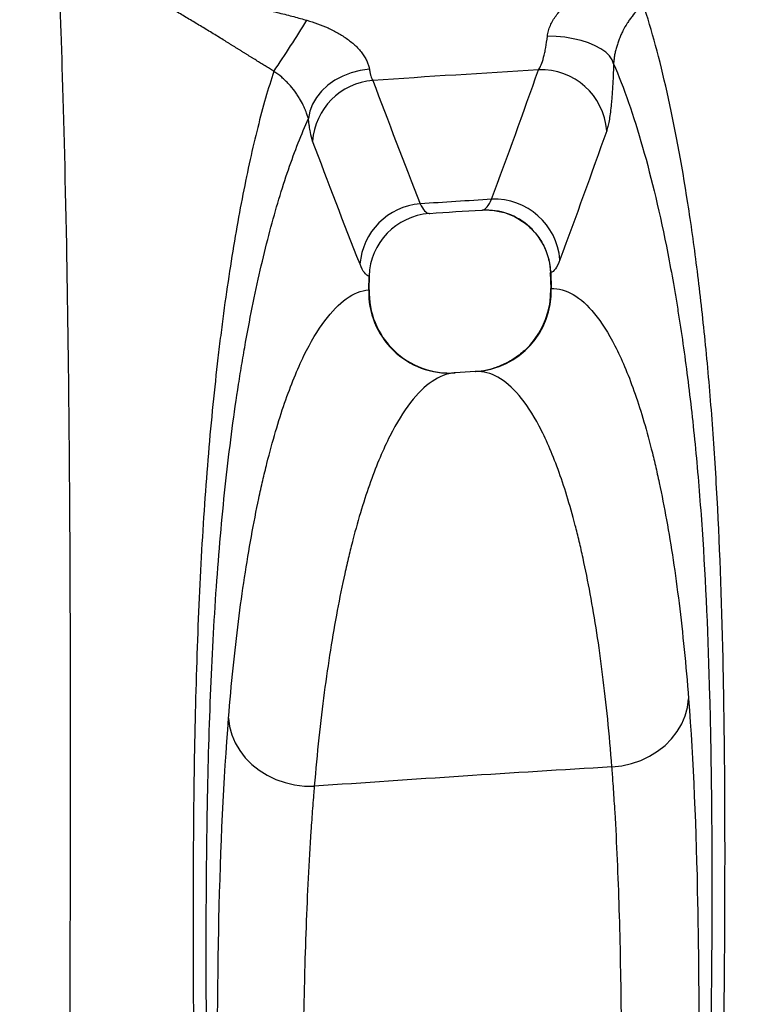
# Model space of a CAD drawing. Units: millimetres. Extents: x 130 to 10790, y 130 to 7592.
# Drawn here: x 5000 to 5222, y 2430 to 2735 of the extents above; entities that cross this region are included whole.
import ezdxf

# ---------------------------------------------------------------- set-up
doc = ezdxf.new("R2010")
doc.units = ezdxf.units.MM
doc.header["$LTSCALE"] = 26
doc.header["$PDSIZE"] = -1
doc.dimstyles.new('ISO-25', dxfattribs={"dimtxt": 2.5, "dimasz": 2.5, "dimexe": 1.25, "dimexo": 0.625, "dimtad": 1, "dimtxsty": 'Standard', "dimcen": 2.5, "dimadec": 0, "dimazin": 0, "dimtfac": 1, "dimtmove": 0, "dimatfit": 3, "dimfxl": 1, "dimarcsym": 0})

# ---------------------------------------------------------------- blocks, each defined once
blk = doc.blocks.new('*D6')
at = {"color": 0, "lineweight": -2, "transparency": 16777216}
for p, q in [((5857.77, 2805.45), (3469.65, 2805.45)), ((3495.65, 2649.45), (3495.65, 1850.53)), ((3495.65, 677.16), (3495.65, 1680.29)), ((5862.42, 521.16), (3469.65, 521.16))]:
    blk.add_line(p, q, dxfattribs=at)
at = {"color": 0, "transparency": 16777216}
for points in [[(3469.65, 2649.45), (3521.65, 2649.45), (3495.65, 2805.45)], [(3469.65, 677.16), (3521.65, 677.16), (3495.65, 521.16)]]:
    blk.add_solid(points, dxfattribs=at)
at = {"layer": 'Defpoints', "color": 0, "transparency": 16777216}
for p in [(3495.65, 2805.45), (5883.77, 2805.45), (5888.42, 521.16)]:
    blk.add_point(p, dxfattribs=at)
at = {"color": 0, "transparency": 16777216, "insert": (3495.65, 1765.41), "char_height": 91, "attachment_point": 5}
blk.add_mtext('2284', dxfattribs=at)
blk = doc.blocks.new('*D7')
at = {"color": 0, "lineweight": -2, "transparency": 16777216}
for p, q in [((3813.47, 1594.17), (3813.47, 2990.82)), ((7776.44, 1596.4), (7776.44, 2990.82)), ((7620.44, 2964.82), (3969.47, 2964.82))]:
    blk.add_line(p, q, dxfattribs=at)
at = {"color": 0, "transparency": 16777216}
for points in [[(3969.47, 2990.82), (3969.47, 2938.82), (3813.47, 2964.82)], [(7620.44, 2990.82), (7620.44, 2938.82), (7776.44, 2964.82)]]:
    blk.add_solid(points, dxfattribs=at)
at = {"layer": 'Defpoints', "color": 0, "transparency": 16777216}
for p in [(3813.47, 2964.82), (3813.47, 1568.17), (7776.44, 1570.4)]:
    blk.add_point(p, dxfattribs=at)
at = {"color": 0, "transparency": 16777216, "insert": (5794.96, 3049.95), "char_height": 91, "attachment_point": 5}
blk.add_mtext('3963', dxfattribs=at)
blk = doc.blocks.new('FTE-Dessus')
at = {"color": 7, "linetype": 'Continuous', "lineweight": 25}
for p, q in [((5142.39, 2675.74), (5142.41, 2675.74)), ((5126.32, 2674.71), (5126.33, 2674.71)), ((5107.45, 2651.17), (5107.57, 2655.39)), ((5107.6, 2651.15), (5107.73, 2655.42)), ((5163.53, 2656.35), (5163.67, 2651.53)), ((5163.68, 2656.41), (5163.82, 2651.58)), ((5140.31, 2625.87), (5134.17, 2625.47))]:
    blk.add_line(p, q, dxfattribs=at)
at = {"color": 8, "linetype": 'Continuous', "lineweight": 25}
for p, q in [((5142.41, 2675.74), (5142.56, 2675.76)), ((5126.15, 2674.72), (5126.32, 2674.71)), ((5107.58, 2655.43), (5107.57, 2655.39)), ((5163.69, 2651.55), (5163.73, 2651.53))]:
    blk.add_line(p, q, dxfattribs=at)
at = {"color": 7, "linetype": 'Continuous', "lineweight": 25, "flags": 128}
for points in [[(5183.11, 2721.04), (5182.65, 2722.26), (5181.83, 2723.45), (5180.67, 2724.58), (5179.18, 2725.64), (5177.4, 2726.61), (5175.36, 2727.47), (5173.1, 2728.2), (5170.65, 2728.78), (5168.06, 2729.22), (5165.39, 2729.5), (5162.67, 2729.61)], [(5107.65, 2719.35), (5104.81, 2718.96), (5102.05, 2718.24), (5099.43, 2717.22), (5096.99, 2715.93), (5094.8, 2714.38), (5092.9, 2712.6), (5091.32, 2710.64), (5090.1, 2708.54), (5089.26, 2706.34), (5088.82, 2704.08)], [(5182.6, 2503.64), (5185.64, 2504), (5188.61, 2504.67), (5191.48, 2505.66), (5194.19, 2506.94), (5196.71, 2508.49), (5199, 2510.3), (5201.03, 2512.33), (5202.76, 2514.55), (5204.16, 2516.94), (5205.22, 2519.45), (5205.93, 2522.04), (5206.26, 2524.69)], [(5064.15, 2518.73), (5064.48, 2516.11), (5065.18, 2513.53), (5066.23, 2511.04), (5067.62, 2508.67), (5069.32, 2506.46), (5071.32, 2504.44), (5073.59, 2502.63), (5076.08, 2501.08), (5078.77, 2499.79), (5081.61, 2498.79), (5084.56, 2498.1), (5087.58, 2497.72), (5090.63, 2497.65)]]:
    blk.add_lwpolyline(points, dxfattribs=at)
at = {"color": 7, "linetype": 'Continuous', "lineweight": 25}
for centre, radius, start, end in [((4710.33, 2968.14), 444.41, 325.8536, 328.2783), ((5684.78, -5924.64), 8659.71, 93.474862, 93.814194), ((5160.74, 2698.88), 20.29, 4.0838, 92.3341), ((5110.26, 2695.77), 20.18, 94.3528, 176.2396), ((5684.78, -5924.64), 8620.67, 93.58709, 93.733998), ((5146.26, 2658.84), 20.32, 4.5302, 92.3391), ((5124.93, 2657.55), 20.23, 94.4342, 175.7512), ((5684.78, -5924.64), 8617.44, 93.608629, 93.715641), ((5143.69, 2655.79), 20.01, 1.8015, 93.2439), ((5127.57, 2654.76), 20, 94.0788, 178.1951), ((5138.72, 2650.8), 24.99, 273.6678, 1.7096), ((5138.9, 2650.75), 24.93, 273.834, 1.9099), ((5132.39, 2650.35), 24.95, 178.1139, 273.4563), ((5132.57, 2650.41), 24.99, 178.2618, 273.6638), ((5684.78, -5924.64), 8443.23, 93.409854, 94.035293)]:
    blk.add_arc(centre, radius, start, end, dxfattribs=at)
for points, knots in [([(5013.95, 2124.02), (5013.99, 2135.81), (5014.03, 2147.51), (5014.11, 2170.7), (5014.16, 2182.19), (5014.24, 2199.25), (5014.27, 2204.88), (5014.3, 2213.25), (5014.32, 2216.03), (5014.34, 2221.56), (5014.37, 2229.83), (5014.4, 2238.04), (5014.45, 2248.92), (5014.47, 2254.33), (5014.58, 2281.2), (5014.68, 2302.09), (5014.86, 2342.75), (5014.94, 2362.52), (5015.06, 2391.34), (5015.09, 2400.81), (5015.14, 2414.82), (5015.16, 2419.45), (5015.19, 2428.64), (5015.2, 2433.19), (5015.26, 2455.74), (5015.3, 2473.12), (5015.33, 2506.62), (5015.32, 2522.75), (5015.26, 2553.79), (5015.2, 2568.71), (5015.07, 2590.19), (5015.02, 2597.19), (5014.93, 2607.47), (5014.89, 2610.86), (5014.83, 2617.54), (5014.79, 2620.84), (5014.6, 2637.08), (5014.42, 2649.34), (5013.8, 2683.77), (5013.3, 2703.62), (5012.66, 2724.11), (5012.52, 2727.99), (5012.36, 2732.57), (5012.33, 2733.47), (5012.26, 2735.25), (5012.23, 2736.12), (5012.13, 2738.69), (5012.07, 2740.35), (5011.75, 2748.33), (5011.49, 2753.75), (5011.02, 2762.69), (5010.79, 2766.2), (5010.37, 2771.31), (5010.18, 2772.91), (5010, 2773.53)], [0, 0, 0, 0, 0.03125, 0.03125, 0.0625, 0.0625, 0.078125, 0.078125, 0.085938, 0.085938, 0.09375, 0.109375, 0.109375, 0.125, 0.125, 0.1875, 0.1875, 0.25, 0.25, 0.28125, 0.28125, 0.296875, 0.296875, 0.3125, 0.3125, 0.375, 0.375, 0.4375, 0.4375, 0.5, 0.5, 0.53125, 0.53125, 0.546875, 0.546875, 0.5625, 0.5625, 0.625, 0.625, 0.75, 0.75, 0.78125, 0.78125, 0.789062, 0.789062, 0.796875, 0.796875, 0.8125, 0.8125, 0.875, 0.875, 0.9375, 0.9375, 1, 1, 1, 1]), ([(5078.13, 2718.69), (5077.91, 2718.83), (5077.46, 2719.11), (5076.79, 2719.53), (5076.11, 2719.95), (5075.43, 2720.37), (5074.74, 2720.8), (5074.06, 2721.23), (5073.36, 2721.66), (5072.67, 2722.1), (5071.97, 2722.54), (5071.26, 2722.98), (5070.56, 2723.42), (5069.84, 2723.86), (5069.13, 2724.31), (5068.41, 2724.76), (5067.69, 2725.21), (5066.96, 2725.67), (5066.22, 2726.12), (5065.49, 2726.58), (5064.75, 2727.04), (5064, 2727.5), (5063.25, 2727.97), (5061.58, 2729), (5058.96, 2730.61), (5055.43, 2732.75), (5051.89, 2734.87), (5048.4, 2736.94), (5045.02, 2738.91), (5041.72, 2740.82), (5038.58, 2742.63), (5036, 2744.14), (5034.05, 2745.29), (5032.63, 2746.17), (5031.41, 2746.96), (5030.57, 2747.54), (5030.02, 2747.94), (5029.69, 2748.2), (5029.39, 2748.44), (5029.13, 2748.68), (5028.9, 2748.9), (5028.71, 2749.1), (5028.55, 2749.3), (5028.43, 2749.48), (5028.35, 2749.65), (5028.3, 2749.8), (5028.29, 2749.95), (5028.31, 2750.08), (5028.36, 2750.16), (5028.38, 2750.19)], [0, 0, 0, 0, 0.011035, 0.022136, 0.033305, 0.044545, 0.055857, 0.067243, 0.078704, 0.090244, 0.101864, 0.113565, 0.125349, 0.137218, 0.149174, 0.161219, 0.173353, 0.18558, 0.1979, 0.210314, 0.222826, 0.235435, 0.248144, 0.260954, 0.321068, 0.38205, 0.444016, 0.507079, 0.568007, 0.626406, 0.689317, 0.74606, 0.779993, 0.811627, 0.841088, 0.868536, 0.879691, 0.890588, 0.901247, 0.911689, 0.921936, 0.932012, 0.941942, 0.951753, 0.961471, 0.971126, 0.980746, 0.990361, 1, 1, 1, 1]), ([(5032.3, 2749.63), (5032.29, 2749.62), (5032.26, 2749.59), (5032.24, 2749.55), (5032.23, 2749.51), (5032.22, 2749.46), (5032.22, 2749.41), (5032.24, 2749.36), (5032.26, 2749.31), (5032.3, 2749.26), (5032.34, 2749.2), (5032.39, 2749.14), (5032.45, 2749.08), (5032.53, 2749.02), (5032.61, 2748.96), (5032.7, 2748.89), (5032.8, 2748.83), (5032.91, 2748.76), (5033.03, 2748.69), (5033.16, 2748.61), (5033.3, 2748.54), (5033.45, 2748.46), (5033.61, 2748.38), (5033.78, 2748.3), (5033.96, 2748.22), (5034.14, 2748.14), (5034.34, 2748.05), (5034.83, 2747.85), (5035.7, 2747.5), (5037.06, 2747.02), (5038.64, 2746.5), (5040.28, 2745.99), (5041.97, 2745.5), (5043.65, 2745.02), (5045.47, 2744.54), (5047.91, 2743.91), (5051.07, 2743.14), (5054.83, 2742.27), (5058.84, 2741.39), (5062.64, 2740.57), (5066.84, 2739.67), (5071.24, 2738.71), (5075.7, 2737.71), (5079.32, 2736.86), (5082.04, 2736.18), (5084.26, 2735.61), (5086.35, 2735.04), (5087.7, 2734.66), (5088.35, 2734.48)], [0, 0, 0, 0, 0.003659, 0.007298, 0.010925, 0.014545, 0.018165, 0.02179, 0.025426, 0.02908, 0.032757, 0.036463, 0.040204, 0.043986, 0.047813, 0.051691, 0.055624, 0.059618, 0.063677, 0.067805, 0.072007, 0.076286, 0.080645, 0.085089, 0.089621, 0.094244, 0.09896, 0.103773, 0.128348, 0.155325, 0.184889, 0.21718, 0.244518, 0.273624, 0.304533, 0.337272, 0.395988, 0.461642, 0.521594, 0.590875, 0.645428, 0.724307, 0.802925, 0.860522, 0.898512, 0.934419, 0.968247, 1, 1, 1, 1]), ([(5162.67, 2729.61), (5162.74, 2730.15), (5162.84, 2730.69), (5163.15, 2731.78), (5163.34, 2732.32), (5163.8, 2733.37), (5164.07, 2733.89), (5164.66, 2734.91), (5164.98, 2735.41), (5165.68, 2736.39), (5166.06, 2736.86), (5166.83, 2737.76), (5167.23, 2738.19), (5168.47, 2739.46), (5169.36, 2740.24), (5170.74, 2741.35), (5171.21, 2741.71), (5172.17, 2742.4), (5172.67, 2742.74), (5174.16, 2743.71), (5175.17, 2744.32), (5178.28, 2746), (5180.42, 2746.97), (5182.64, 2747.8)], [0, 0, 0, 0, 0.0625, 0.0625, 0.125, 0.125, 0.1875, 0.1875, 0.25, 0.25, 0.3125, 0.3125, 0.375, 0.375, 0.5, 0.5, 0.5625, 0.5625, 0.625, 0.625, 0.75, 0.75, 1, 1, 1, 1]), ([(5192.3, 2739.29), (5191.64, 2738.75), (5191.03, 2738.19), (5189.87, 2736.98), (5189.32, 2736.35), (5188.54, 2735.34), (5188.28, 2734.99), (5187.79, 2734.28), (5187.54, 2733.92), (5186.84, 2732.8), (5186.4, 2732.02), (5185.78, 2730.8), (5185.58, 2730.39), (5185.21, 2729.54), (5185.03, 2729.11), (5184.69, 2728.24), (5184.53, 2727.8), (5184.23, 2726.92), (5184.09, 2726.47), (5183.85, 2725.59), (5183.74, 2725.15), (5183.54, 2724.28), (5183.45, 2723.85), (5183.31, 2723), (5183.25, 2722.59), (5183.16, 2721.79), (5183.13, 2721.41), (5183.11, 2721.04)], [0, 0, 0, 0, 0.125, 0.125, 0.25, 0.25, 0.3125, 0.3125, 0.375, 0.375, 0.5, 0.5, 0.5625, 0.5625, 0.625, 0.625, 0.6875, 0.6875, 0.75, 0.75, 0.8125, 0.8125, 0.875, 0.875, 0.9375, 0.9375, 1, 1, 1, 1]), ([(5214.16, 1663.18), (5214.16, 1670.82), (5214.16, 1678.45), (5214.16, 1689.9), (5214.15, 1693.71), (5214.15, 1701.35), (5214.15, 1705.16), (5214.15, 1724.24), (5214.15, 1739.49), (5214.13, 1769.98), (5214.13, 1785.22), (5214.1, 1815.66), (5214.09, 1830.88), (5214.06, 1861.27), (5214.05, 1876.46), (5214.02, 1906.8), (5214, 1921.96), (5213.98, 1940.88), (5213.97, 1944.67), (5213.97, 1952.22), (5213.96, 1955.99), (5213.95, 1967.28), (5213.94, 1974.78), (5213.92, 1997.21), (5213.91, 2012.05), (5213.9, 2041.49), (5213.89, 2056.08), (5213.9, 2085), (5213.91, 2099.32), (5213.95, 2127.65), (5213.98, 2141.66), (5214.07, 2169.33), (5214.13, 2182.99), (5214.26, 2203.19), (5214.31, 2209.87), (5214.38, 2218.16), (5214.4, 2219.82), (5214.42, 2223.12), (5214.47, 2228.06), (5214.52, 2232.97), (5214.69, 2249.27), (5214.85, 2262.08), (5215.37, 2299.85), (5215.77, 2324.16), (5216.52, 2371.15), (5216.87, 2393.82), (5217.38, 2437.59), (5217.54, 2458.69), (5217.53, 2481.56), (5217.52, 2484.09), (5217.51, 2489.12), (5217.5, 2491.63), (5217.46, 2499.09), (5217.43, 2504.01), (5217.28, 2518.57), (5217.13, 2528.03), (5216.51, 2555.72), (5215.87, 2573.23), (5214.47, 2598.12), (5213.92, 2606.19), (5212.7, 2621.86), (5212.01, 2629.46), (5210.51, 2644.18), (5209.7, 2651.3), (5207.95, 2665.04), (5207.03, 2671.62), (5204.1, 2690.52), (5201.96, 2701.97), (5197.35, 2722.46), (5194.89, 2731.51), (5192.3, 2739.29)], [0, 0, 0, 0, 0.015625, 0.015625, 0.023438, 0.023438, 0.03125, 0.03125, 0.0625, 0.0625, 0.09375, 0.09375, 0.125, 0.125, 0.15625, 0.15625, 0.1875, 0.1875, 0.195313, 0.195313, 0.203125, 0.203125, 0.21875, 0.21875, 0.25, 0.25, 0.28125, 0.28125, 0.3125, 0.3125, 0.34375, 0.34375, 0.375, 0.375, 0.390625, 0.390625, 0.394531, 0.394531, 0.398438, 0.40625, 0.40625, 0.4375, 0.4375, 0.5, 0.5, 0.5625, 0.5625, 0.625, 0.625, 0.632813, 0.632813, 0.640625, 0.640625, 0.65625, 0.65625, 0.6875, 0.6875, 0.75, 0.75, 0.78125, 0.78125, 0.8125, 0.8125, 0.84375, 0.84375, 0.875, 0.875, 0.9375, 0.9375, 1, 1, 1, 1]), ([(5088.35, 2734.48), (5090.59, 2733.83), (5092.77, 2733.05), (5095.93, 2731.61), (5096.97, 2731.09), (5098.97, 2729.95), (5099.94, 2729.34), (5101.31, 2728.35), (5101.76, 2728), (5102.63, 2727.28), (5103.05, 2726.91), (5103.84, 2726.15), (5104.22, 2725.76), (5104.92, 2724.97), (5105.25, 2724.55), (5105.86, 2723.72), (5106.13, 2723.3), (5106.61, 2722.47), (5106.81, 2722.06), (5107.16, 2721.25), (5107.3, 2720.86), (5107.52, 2720.09), (5107.6, 2719.71), (5107.65, 2719.35)], [0, 0, 0, 0, 0.25, 0.25, 0.375, 0.375, 0.5, 0.5, 0.5625, 0.5625, 0.625, 0.625, 0.6875, 0.6875, 0.75, 0.75, 0.8125, 0.8125, 0.875, 0.875, 0.9375, 0.9375, 1, 1, 1, 1]), ([(5159.91, 2719.15), (5160.06, 2719.34), (5160.2, 2719.56), (5160.47, 2720.08), (5160.61, 2720.38), (5161.01, 2721.36), (5161.26, 2722.13), (5161.55, 2723.25), (5161.61, 2723.48), (5161.73, 2723.96), (5161.78, 2724.21), (5161.95, 2724.97), (5162.05, 2725.49), (5162.35, 2727.14), (5162.52, 2728.33), (5162.67, 2729.61)], [0, 0, 0, 0, 0.125, 0.125, 0.25, 0.25, 0.5, 0.5, 0.5625, 0.5625, 0.625, 0.625, 0.75, 0.75, 1, 1, 1, 1]), ([(5078.13, 2718.69), (5076.41, 2713.45), (5074.75, 2707.65), (5071.56, 2694.96), (5070.03, 2688.08), (5067.13, 2673.27), (5065.75, 2665.34), (5063.82, 2652.68), (5063.19, 2648.33), (5062.29, 2641.62), (5062, 2639.35), (5061.42, 2634.76), (5061.14, 2632.43), (5059.77, 2620.67), (5058.78, 2610.82), (5057.04, 2590.3), (5056.3, 2579.62), (5055.08, 2557.44), (5054.6, 2545.94), (5053.86, 2522.12), (5053.59, 2509.8), (5053.34, 2490.68), (5053.28, 2484.2), (5053.22, 2474.31), (5053.21, 2470.99), (5053.19, 2464.29), (5053.18, 2460.92), (5053.18, 2443.97), (5053.25, 2430.06), (5053.51, 2401.56), (5053.69, 2386.96), (5054.11, 2357.05), (5054.35, 2341.74), (5054.85, 2310.4), (5055.11, 2294.37), (5055.6, 2261.55), (5055.84, 2244.76), (5056.13, 2218.97), (5056.22, 2210.28), (5056.32, 2199.28), (5056.34, 2197.08), (5056.38, 2192.66), (5056.4, 2190.44), (5056.45, 2183.77), (5056.48, 2179.31), (5056.62, 2156.86), (5056.69, 2138.56), (5056.73, 2119.97)], [0, 0, 0, 0, 0.0625, 0.0625, 0.125, 0.125, 0.1875, 0.1875, 0.21875, 0.21875, 0.234375, 0.234375, 0.25, 0.25, 0.3125, 0.3125, 0.375, 0.375, 0.4375, 0.4375, 0.5, 0.5, 0.53125, 0.53125, 0.546875, 0.546875, 0.5625, 0.5625, 0.625, 0.625, 0.6875, 0.6875, 0.75, 0.75, 0.8125, 0.8125, 0.875, 0.875, 0.90625, 0.90625, 0.914063, 0.914063, 0.921875, 0.921875, 0.9375, 0.9375, 1, 1, 1, 1]), ([(5088.82, 2704.08), (5088.73, 2704.39), (5088.62, 2704.75), (5088.34, 2705.57), (5088.17, 2706.02), (5087.86, 2706.79), (5087.75, 2707.06), (5087.49, 2707.64), (5087.35, 2707.94), (5086.89, 2708.87), (5086.53, 2709.55), (5085.88, 2710.63), (5085.64, 2711), (5085.14, 2711.76), (5084.87, 2712.14), (5084.04, 2713.27), (5083.42, 2714.02), (5082.4, 2715.13), (5082.05, 2715.49), (5081.32, 2716.2), (5080.94, 2716.54), (5079.79, 2717.53), (5078.98, 2718.14), (5078.13, 2718.69)], [0, 0, 0, 0, 0.125, 0.125, 0.25, 0.25, 0.3125, 0.3125, 0.375, 0.375, 0.5, 0.5, 0.5625, 0.5625, 0.625, 0.625, 0.75, 0.75, 0.8125, 0.8125, 0.875, 0.875, 1, 1, 1, 1]), ([(5107.65, 2719.35), (5107.72, 2718.94), (5107.79, 2718.56), (5107.94, 2717.86), (5108.03, 2717.54), (5108.3, 2716.67), (5108.5, 2716.22), (5108.73, 2715.88)], [0, 0, 0, 0, 0.25, 0.25, 0.5, 0.5, 1, 1, 1, 1]), ([(5183.11, 2721.04), (5183.03, 2718.51), (5182.93, 2716.15), (5182.74, 2712.88), (5182.66, 2711.83), (5182.54, 2710.33), (5182.5, 2709.84), (5182.42, 2708.89), (5182.37, 2708.43), (5182.14, 2706.21), (5181.94, 2704.68), (5181.6, 2702.74), (5181.48, 2702.16), (5181.23, 2701.14), (5181.11, 2700.69), (5180.97, 2700.32)], [0, 0, 0, 0, 0.25, 0.25, 0.375, 0.375, 0.4375, 0.4375, 0.5, 0.5, 0.75, 0.75, 0.875, 0.875, 1, 1, 1, 1]), ([(5183.11, 2721.04), (5186.26, 2713.64), (5189.27, 2705.02), (5194.89, 2685.43), (5197.5, 2674.47), (5200.45, 2659.32), (5201.03, 2656.22), (5201.86, 2651.46), (5202.14, 2649.86), (5202.68, 2646.61), (5202.94, 2644.97), (5204.25, 2636.69), (5205.22, 2629.81), (5207.01, 2615.56), (5207.82, 2608.19), (5209.26, 2592.96), (5209.9, 2585.1), (5211.54, 2560.8), (5212.29, 2543.63), (5213.01, 2516.4), (5213.18, 2507.08), (5213.35, 2492.72), (5213.39, 2487.87), (5213.44, 2480.49), (5213.45, 2478.02), (5213.46, 2473.05), (5213.46, 2470.56), (5213.47, 2447.97), (5213.28, 2427.11), (5212.67, 2383.81), (5212.25, 2361.37), (5211.34, 2314.87), (5210.85, 2290.82), (5210.2, 2253.46), (5210, 2240.8), (5209.77, 2224.69), (5209.73, 2221.46), (5209.65, 2214.96), (5209.61, 2211.69), (5209.5, 2201.87), (5209.43, 2195.27), (5209.26, 2175.33), (5209.17, 2161.85), (5209.04, 2134.55), (5208.99, 2120.72), (5208.94, 2092.78), (5208.93, 2078.66), (5208.93, 2050.15), (5208.94, 2035.76), (5208.98, 2006.75), (5209, 1992.12), (5209.04, 1970.03), (5209.06, 1962.64), (5209.08, 1951.51), (5209.09, 1947.8), (5209.11, 1940.35), (5209.12, 1936.63), (5209.16, 1918), (5209.19, 1903.07), (5209.26, 1873.2), (5209.29, 1858.24), (5209.35, 1828.31), (5209.38, 1813.34), (5209.43, 1783.36), (5209.45, 1768.36), (5209.48, 1738.33), (5209.49, 1723.31), (5209.49, 1704.52), (5209.49, 1700.76), (5209.49, 1693.25), (5209.49, 1689.49), (5209.5, 1678.22), (5209.5, 1670.7), (5209.49, 1663.18)], [0, 0, 0, 0, 0.0625, 0.0625, 0.125, 0.125, 0.140625, 0.140625, 0.148438, 0.148438, 0.15625, 0.15625, 0.1875, 0.1875, 0.21875, 0.21875, 0.25, 0.25, 0.3125, 0.3125, 0.34375, 0.34375, 0.359375, 0.359375, 0.367188, 0.367188, 0.375, 0.375, 0.4375, 0.4375, 0.5, 0.5, 0.5625, 0.5625, 0.59375, 0.59375, 0.601563, 0.601563, 0.609375, 0.609375, 0.625, 0.625, 0.65625, 0.65625, 0.6875, 0.6875, 0.71875, 0.71875, 0.75, 0.75, 0.78125, 0.78125, 0.796875, 0.796875, 0.804688, 0.804688, 0.8125, 0.8125, 0.84375, 0.84375, 0.875, 0.875, 0.90625, 0.90625, 0.9375, 0.9375, 0.96875, 0.96875, 0.976563, 0.976563, 0.984375, 0.984375, 1, 1, 1, 1]), ([(5061.63, 2124.68), (5061.54, 2142.94), (5061.42, 2160.89), (5061.2, 2182.91), (5061.16, 2187.29), (5061.08, 2193.83), (5061.05, 2196), (5061, 2200.34), (5060.97, 2202.5), (5060.82, 2213.27), (5060.7, 2221.8), (5060.29, 2247.08), (5059.99, 2263.55), (5059.36, 2295.76), (5059.05, 2311.5), (5058.45, 2342.25), (5058.17, 2357.27), (5057.71, 2386.6), (5057.52, 2400.92), (5057.27, 2428.84), (5057.22, 2442.45), (5057.27, 2459.03), (5057.28, 2462.32), (5057.33, 2468.85), (5057.35, 2472.09), (5057.46, 2481.71), (5057.55, 2488.02), (5057.92, 2506.6), (5058.28, 2518.54), (5059.27, 2541.56), (5059.9, 2552.64), (5061.48, 2573.93), (5062.43, 2584.14), (5064.62, 2603.7), (5065.87, 2613.04), (5067.59, 2624.17), (5067.95, 2626.36), (5068.67, 2630.69), (5069.04, 2632.83), (5070.17, 2639.13), (5070.95, 2643.2), (5073.37, 2655.03), (5075.1, 2662.41), (5078.73, 2676.12), (5080.64, 2682.45), (5084.62, 2694.07), (5086.69, 2699.34), (5088.82, 2704.08)], [0, 0, 0, 0, 0.0625, 0.0625, 0.078125, 0.078125, 0.085937, 0.085937, 0.09375, 0.09375, 0.125, 0.125, 0.1875, 0.1875, 0.25, 0.25, 0.3125, 0.3125, 0.375, 0.375, 0.4375, 0.4375, 0.453125, 0.453125, 0.46875, 0.46875, 0.5, 0.5, 0.5625, 0.5625, 0.625, 0.625, 0.6875, 0.6875, 0.75, 0.75, 0.765625, 0.765625, 0.78125, 0.78125, 0.8125, 0.8125, 0.875, 0.875, 0.9375, 0.9375, 1, 1, 1, 1]), ([(5090.13, 2697.09), (5089.88, 2697.77), (5089.64, 2698.69), (5089.31, 2700.44), (5089.21, 2701.08), (5089.06, 2702.14), (5089.01, 2702.5), (5088.91, 2703.27), (5088.86, 2703.67), (5088.82, 2704.08)], [0, 0, 0, 0, 0.5, 0.5, 0.75, 0.75, 0.875, 0.875, 1, 1, 1, 1]), ([(5142.56, 2675.76), (5143.05, 2675.89), (5143.54, 2676.23), (5144.5, 2677.36), (5144.97, 2678.14), (5145.43, 2679.14)], [0, 0, 0, 0, 0.5, 0.5, 1, 1, 1, 1]), ([(5123.37, 2677.73), (5123.8, 2676.79), (5124.25, 2676.08), (5125.17, 2675.08), (5125.65, 2674.79), (5126.15, 2674.72)], [0, 0, 0, 0, 0.5, 0.5, 1, 1, 1, 1]), ([(5142.41, 2675.8), (5142.44, 2675.8), (5143.02, 2675.86), (5144.31, 2675.85), (5146.25, 2675.71), (5148.33, 2675.32), (5150.43, 2674.69), (5152.52, 2673.8), (5154.53, 2672.66), (5156.41, 2671.27), (5158.14, 2669.66), (5159.67, 2667.85), (5161.01, 2665.8), (5162.12, 2663.57), (5162.94, 2661.19), (5163.41, 2658.8), (5163.62, 2657.18), (5163.59, 2656.37), (5163.59, 2656.35)], [0, 0, 0, 0, 0.003175, 0.058814, 0.121111, 0.187002, 0.255612, 0.326145, 0.397943, 0.470562, 0.54372, 0.617232, 0.690971, 0.7712, 0.848974, 0.924356, 0.997547, 1, 1, 1, 1]), ([(5107.57, 2655.39), (5107.08, 2655.48), (5106.6, 2655.84), (5105.66, 2657.06), (5105.2, 2657.92), (5104.76, 2659.05)], [0, 0, 0, 0, 0.5, 0.5, 1, 1, 1, 1]), ([(5166.51, 2660.44), (5166.06, 2659.24), (5165.61, 2658.31), (5164.66, 2656.97), (5164.18, 2656.56), (5163.68, 2656.41)], [0, 0, 0, 0, 0.5, 0.5, 1, 1, 1, 1]), ([(5163.66, 2651.53), (5163.68, 2651.22), (5163.76, 2649.99), (5163.57, 2647.85), (5163.12, 2645.17), (5162.37, 2642.62), (5161.4, 2640.22), (5160.21, 2637.98), (5158.84, 2635.93), (5157.32, 2634.07), (5155.68, 2632.41), (5153.95, 2630.95), (5152.16, 2629.7), (5150.36, 2628.66), (5148.57, 2627.81), (5147.12, 2627.24), (5146.26, 2626.99), (5146, 2626.91)], [0, 0, 0, 0, 0.02839, 0.113741, 0.197019, 0.278348, 0.357793, 0.435372, 0.511056, 0.584778, 0.656423, 0.725826, 0.792757, 0.856911, 0.917876, 0.975098, 1, 1, 1, 1]), ([(5163.82, 2651.58), (5166.12, 2651.63), (5168.4, 2650.99), (5172.88, 2648.37), (5175.08, 2646.39), (5179.38, 2641.11), (5181.48, 2637.8), (5185.55, 2629.87), (5187.52, 2625.24), (5191.28, 2614.62), (5193.07, 2608.64), (5195.19, 2600.3), (5195.6, 2598.59), (5196.42, 2595.08), (5196.82, 2593.29), (5198, 2587.8), (5198.75, 2583.98), (5200.9, 2572.04), (5202.2, 2563.46), (5203.91, 2549.63), (5204.44, 2544.86), (5205.41, 2535.01), (5205.86, 2529.93), (5206.26, 2524.69)], [0, 0, 0, 0, 0.125, 0.125, 0.25, 0.25, 0.375, 0.375, 0.5, 0.5, 0.625, 0.625, 0.65625, 0.65625, 0.6875, 0.6875, 0.75, 0.75, 0.875, 0.875, 0.9375, 0.9375, 1, 1, 1, 1]), ([(5064.15, 2518.73), (5065, 2529.32), (5066.02, 2539.29), (5068.38, 2558.01), (5069.72, 2566.76), (5071.93, 2578.97), (5072.7, 2582.89), (5073.9, 2588.53), (5074.31, 2590.38), (5075.14, 2593.99), (5075.57, 2595.75), (5077.73, 2604.36), (5079.56, 2610.57), (5083.39, 2621.68), (5085.39, 2626.57), (5089.52, 2635.04), (5091.66, 2638.63), (5096.03, 2644.49), (5098.26, 2646.76), (5102.81, 2649.98), (5105.12, 2650.92), (5107.45, 2651.17)], [0, 0, 0, 0, 0.125, 0.125, 0.25, 0.25, 0.3125, 0.3125, 0.34375, 0.34375, 0.375, 0.375, 0.5, 0.5, 0.625, 0.625, 0.75, 0.75, 0.875, 0.875, 1, 1, 1, 1]), ([(5133.89, 2625.45), (5131.57, 2625.22), (5129.28, 2624.33), (5124.76, 2621.26), (5122.53, 2619.08), (5118.18, 2613.46), (5116.05, 2610.02), (5111.93, 2601.86), (5109.93, 2597.15), (5106.11, 2586.45), (5104.28, 2580.46), (5102.12, 2572.15), (5101.69, 2570.44), (5100.86, 2566.96), (5100.45, 2565.18), (5099.24, 2559.73), (5098.47, 2555.94), (5096.25, 2544.14), (5094.9, 2535.68), (5092.52, 2517.57), (5091.49, 2507.91), (5090.63, 2497.65)], [0, 0, 0, 0, 0.125, 0.125, 0.25, 0.25, 0.375, 0.375, 0.5, 0.5, 0.625, 0.625, 0.65625, 0.65625, 0.6875, 0.6875, 0.75, 0.75, 0.875, 0.875, 1, 1, 1, 1]), ([(5182.6, 2503.64), (5182.2, 2508.72), (5181.77, 2513.64), (5180.81, 2523.17), (5180.29, 2527.78), (5178.6, 2541.15), (5177.32, 2549.44), (5175.2, 2560.97), (5174.45, 2564.66), (5173.29, 2569.96), (5172.89, 2571.69), (5172.09, 2575.07), (5171.67, 2576.72), (5169.58, 2584.76), (5167.81, 2590.52), (5164.08, 2600.73), (5162.13, 2605.18), (5158.1, 2612.8), (5156.02, 2615.96), (5151.75, 2621.01), (5149.56, 2622.89), (5145.12, 2625.36), (5142.86, 2625.95), (5140.57, 2625.88)], [0, 0, 0, 0, 0.0625, 0.0625, 0.125, 0.125, 0.25, 0.25, 0.3125, 0.3125, 0.34375, 0.34375, 0.375, 0.375, 0.5, 0.5, 0.625, 0.625, 0.75, 0.75, 0.875, 0.875, 1, 1, 1, 1]), ([(5206.26, 2524.69), (5207.73, 2505.58), (5208.62, 2484.58), (5209.52, 2438.51), (5209.53, 2413.44), (5209.16, 2379.34), (5209.07, 2372.38), (5208.91, 2361.73), (5208.85, 2358.14), (5208.72, 2350.9), (5208.66, 2347.25), (5208.31, 2328.89), (5207.97, 2313.8), (5206.88, 2267.38), (5206.02, 2234.89), (5205.21, 2200.92)], [0, 0, 0, 0, 0.25, 0.25, 0.5, 0.5, 0.5625, 0.5625, 0.59375, 0.59375, 0.625, 0.625, 0.75, 0.75, 1, 1, 1, 1]), ([(5064.75, 2201.51), (5063.91, 2234.75), (5063.07, 2266.53), (5062.01, 2311.95), (5061.69, 2326.71), (5061.4, 2342.89), (5061.37, 2344.68), (5061.31, 2348.24), (5061.22, 2353.56), (5061.14, 2358.81), (5060.99, 2369.2), (5060.92, 2375.99), (5060.61, 2409.29), (5060.68, 2433.84), (5061.69, 2479.09), (5062.64, 2499.79), (5064.15, 2518.73)], [0, 0, 0, 0, 0.25, 0.25, 0.375, 0.375, 0.390625, 0.390625, 0.40625, 0.4375, 0.4375, 0.5, 0.5, 0.75, 0.75, 1, 1, 1, 1]), ([(5181.07, 2194.83), (5181.93, 2227.26), (5182.84, 2258.28), (5183.99, 2302.57), (5184.34, 2316.96), (5184.68, 2332.72), (5184.72, 2334.46), (5184.79, 2337.94), (5184.82, 2339.68), (5184.92, 2344.85), (5184.99, 2348.26), (5185.16, 2358.41), (5185.26, 2365.04), (5185.67, 2397.54), (5185.69, 2421.44), (5185.07, 2454.4), (5184.75, 2464.9), (5184.09, 2479.94), (5183.84, 2484.84), (5183.41, 2492.02), (5183.19, 2495.57), (5182.9, 2499.63), (5182.75, 2501.64), (5182.67, 2502.64), (5182.64, 2503.07), (5182.62, 2503.35), (5182.61, 2503.5), (5182.6, 2503.64)], [0, 0, 0, 0, 0.25, 0.25, 0.375, 0.375, 0.390625, 0.390625, 0.40625, 0.40625, 0.4375, 0.4375, 0.5, 0.5, 0.75, 0.75, 0.875, 0.875, 0.9375, 0.9375, 0.96875, 0.984375, 0.992187, 0.996094, 0.998047, 0.998047, 1, 1, 1, 1]), ([(5090.63, 2497.65), (5090.62, 2497.59), (5090.61, 2497.51), (5090.6, 2497.37), (5090.58, 2497.16), (5090.54, 2496.67), (5090.46, 2495.67), (5090.3, 2493.68), (5089.99, 2489.66), (5089.74, 2486.16), (5089.27, 2479.07), (5088.99, 2474.23), (5088.24, 2459.4), (5087.86, 2449.08), (5087.03, 2416.73), (5086.89, 2393.34), (5087.15, 2355.28), (5087.3, 2342.1), (5087.74, 2314.7), (5088.01, 2300.63), (5088.94, 2257.33), (5089.7, 2227.02), (5090.45, 2195.31)], [0, 0, 0, 0, 0.000977, 0.000977, 0.001953, 0.003906, 0.007813, 0.015625, 0.03125, 0.0625, 0.0625, 0.125, 0.125, 0.25, 0.25, 0.5, 0.5, 0.625, 0.625, 0.75, 0.75, 1, 1, 1, 1])]:
    blk.add_open_spline(points, degree=3, knots=knots, dxfattribs=at)
for points in [[(5145.43, 2679.14), (5150.36, 2692.48), (5155.2, 2705.82), (5159.91, 2719.15)], [(5108.73, 2715.88), (5113.49, 2703.16), (5118.38, 2690.44), (5123.37, 2677.73)], [(5180.97, 2700.32), (5176.27, 2687.04), (5171.44, 2673.75), (5166.51, 2660.44)], [(5104.76, 2659.05), (5099.77, 2671.73), (5094.89, 2684.41), (5090.13, 2697.09)], [(5163.69, 2651.55), (5163.72, 2651.56), (5163.76, 2651.57), (5163.82, 2651.58)], [(5107.45, 2651.17), (5107.52, 2651.18), (5107.56, 2651.18), (5107.59, 2651.17)], [(5134.17, 2625.47), (5134.12, 2625.47), (5134.03, 2625.46), (5133.89, 2625.45)], [(5140.57, 2625.88), (5140.45, 2625.87), (5140.36, 2625.87), (5140.31, 2625.87)]]:
    blk.add_open_spline(points, degree=3, dxfattribs=at)
at = {"color": 8, "linetype": 'Continuous', "lineweight": 25}
blk.add_open_spline([(5163.68, 2656.41), (5163.59, 2656.35), (5163.49, 2656.29), (5163.54, 2656.35), (5163.54, 2656.35)], degree=3, knots=[0, 0, 0, 0, 0.975465, 1, 1, 1, 1], dxfattribs=at)

msp = doc.modelspace()

# ---------------------------------------------------------------- block references
msp.add_blockref('FTE-Dessus', (0, 0))

# ---------------------------------------------------------------- dimensions: what is measured, and where the dimension line sits
dim = msp.add_linear_dim(base=(3813.4694, 2964.8222), p1=(7776.4449, 1570.3976), p2=(3813.4694, 1568.1679), text='3963', dimstyle='ISO-25', override={"dimtxt": 91, "dimasz": 156, "dimexe": 26, "dimexo": 26, "dimgap": 39.624, "dimtih": 1, "dimtoh": 1, "dimdec": 3, "dimzin": 0, "dimadec": 2, "dimtdec": 3, "dimtzin": 0})
dim.commit()
dim.dimension.update_dxf_attribs({"geometry": '*D7', "text_midpoint": (5794.9572, 3049.9462)})
dim = msp.add_linear_dim(base=(3495.6463, 2805.4543), p1=(5888.4228, 521.1592), p2=(5883.7679, 2805.4543), angle=90, text='2284', dimstyle='ISO-25', override={"dimtxt": 91, "dimasz": 156, "dimexe": 26, "dimexo": 26, "dimgap": 39.624, "dimtih": 1, "dimtoh": 1, "dimdec": 3, "dimzin": 0, "dimadec": 2, "dimtdec": 3, "dimtzin": 0})
dim.commit()
dim.dimension.update_dxf_attribs({"geometry": '*D6', "text_midpoint": (3495.6463, 1765.4099), "dimtype": 160})

doc.saveas('drawing.dxf')
